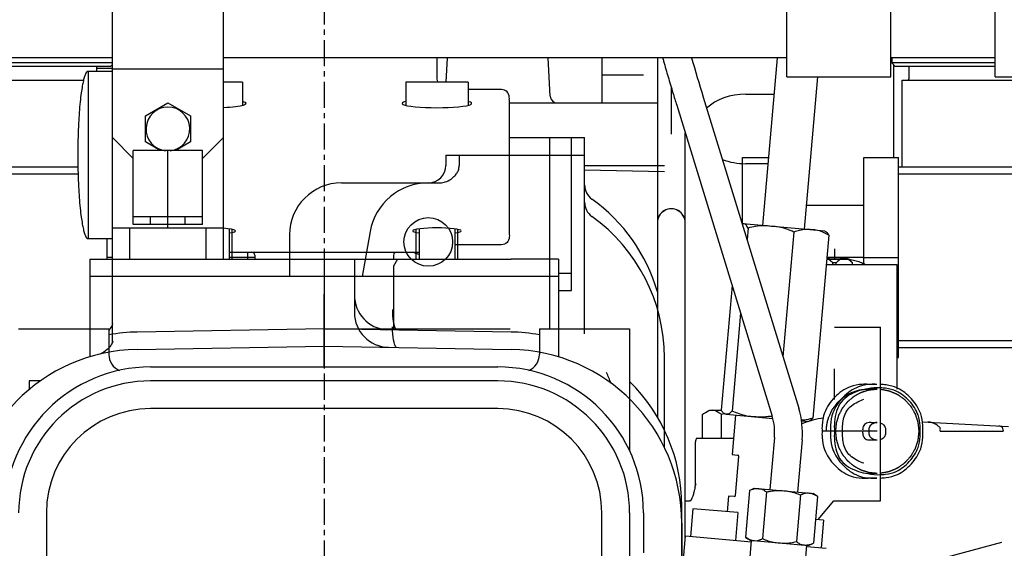
# Model space of a CAD drawing. Units: millimetres. Extents: x -14846 to 77, y 0 to 10027.
# Drawn here: x -7223 to -6939, y 8732 to 8884 of the extents above; entities that cross this region are included whole.
import ezdxf

# ---------------------------------------------------------------- set-up
doc = ezdxf.new("R2010")
doc.units = ezdxf.units.MM
doc.linetypes.add('CENTER', pattern=[12, 7.5, -1.5, 1.5, -1.5])

msp = doc.modelspace()

# ---------------------------------------------------------------- linework, layer by layer
at = {"color": 7, "linetype": 'CENTER'}
msp.add_line((-7134.995, 9309.886), (-7134.995, 7526.964), dxfattribs=at)
at = {"color": 7, "linetype": 'Continuous'}
for p, q in [((-7195.995, 8795.841), (-7195.995, 8968.805)), ((-7163.995, 8814.805), (-7163.995, 8968.805)), ((-7001.715, 8867.306), (-7001.715, 8930.805)), ((-6971.715, 8867.305), (-6971.715, 8930.805)), ((-6941.715, 8867.306), (-6941.715, 8930.805)), ((-7195.995, 8872.805), (-7417.472, 8872.805)), ((-7001.715, 8872.805), (-7163.995, 8872.805)), ((-7102.495, 8872.805), (-7102.495, 8866.66)), ((-7099.563, 8872.805), (-7099.93, 8865.805)), ((-7069.845, 8861.701), (-7070.427, 8872.805)), ((-7054.995, 8872.805), (-7054.995, 8859.805)), ((-7038.994, 8872.805), (-7038.994, 8825.35)), ((-7004.461, 8872.805), (-7008.689, 8824.487)), ((-6941.715, 8872.805), (-6971.715, 8872.805)), ((-6971.495, 8872.805), (-6971.495, 8871.305)), ((-7195.995, 8871.305), (-7235.495, 8871.305)), ((-7196.495, 8870.305), (-7234.495, 8870.305)), ((-7200.495, 8868.805), (-7200.495, 8870.305)), ((-7200.495, 8869.805), (-7195.995, 8869.805)), ((-7196.495, 8870.305), (-7195.995, 8870.805)), ((-7195.995, 8869.605), (-7163.995, 8869.605)), ((-6970.495, 8870.305), (-6971.495, 8871.305)), ((-6941.715, 8871.305), (-6971.495, 8871.305)), ((-6970.995, 8870.805), (-6970.995, 8844.055)), ((-6941.715, 8870.305), (-6970.495, 8870.305)), ((-6966.495, 8866.705), (-6966.495, 8870.305)), ((-7195.995, 8868.805), (-7202.995, 8868.805)), ((-7202.995, 8868.805), (-7202.995, 8820.805)), ((-7042.996, 8867.805), (-7054.995, 8867.805)), ((-7001.715, 8867.305), (-6971.715, 8867.305)), ((-6992.897, 8867.305), (-6996.734, 8823.441)), ((-6941.715, 8867.305), (-6911.715, 8867.305)), ((-7232.495, 8866.305), (-7204.303, 8866.305)), ((-7158.495, 8865.805), (-7163.995, 8865.805)), ((-7158.495, 8865.805), (-7158.495, 8859.117)), ((-7093.495, 8865.805), (-7111.495, 8865.805)), ((-7111.495, 8865.805), (-7111.495, 8859.117)), ((-7093.495, 8865.805), (-7093.495, 8859.117)), ((-7084.64, 8863.638), (-7093.495, 8863.638)), ((-7034.995, 8864.266), (-7034.995, 8850.805)), ((-6968.495, 8866.305), (-6934.495, 8866.305)), ((-6968.495, 8841.705), (-6968.495, 8866.305)), ((-7025.793, 8861.489), (-6998.272, 8771.99)), ((-7013.495, 8862.305), (-7005.38, 8862.305)), ((-7186.495, 8856.058), (-7179.995, 8859.811)), ((-7179.995, 8859.811), (-7173.495, 8856.058)), ((-7081.663, 8860.66), (-7081.663, 8821.951)), ((-7081.663, 8859.805), (-7038.994, 8859.805)), ((-7033.439, 8859.137), (-7005.918, 8769.638)), ((-7186.495, 8848.552), (-7186.495, 8856.058)), ((-7173.495, 8856.058), (-7173.495, 8848.552)), ((-7195.995, 8849.805), (-7189.995, 8843.805)), ((-7169.995, 8843.805), (-7163.995, 8849.805)), ((-7081.663, 8849.805), (-7059.949, 8849.805)), ((-7069.995, 8794.806), (-7069.995, 8849.805)), ((-7063.768, 8810.805), (-7063.768, 8849.805)), ((-7059.995, 8794.805), (-7059.995, 8849.805)), ((-7059.949, 8798.318), (-7059.949, 8849.805)), ((-7030.995, 8825.35), (-7030.995, 8851.189)), ((-7182.256, 8846.105), (-7186.495, 8848.552)), ((-7173.495, 8848.552), (-7177.734, 8846.105)), ((-7169.995, 8846.105), (-7189.995, 8846.105)), ((-7189.995, 8824.805), (-7189.995, 8846.105)), ((-7179.995, 8823.86), (-7179.995, 8846.105)), ((-7169.995, 8824.805), (-7169.995, 8846.105)), ((-7099.949, 8844.805), (-7059.949, 8844.805)), ((-7099.949, 8844.805), (-7099.949, 8841.805)), ((-7096.129, 8844.805), (-7096.129, 8841.805)), ((-7014.495, 8844.055), (-7006.977, 8844.055)), ((-7014.495, 8824.995), (-7014.495, 8844.055)), ((-6979.495, 8844.055), (-6969.495, 8844.055)), ((-6979.495, 8813.518), (-6979.495, 8844.055)), ((-6969.495, 8786.555), (-6969.495, 8844.055)), ((-7205.907, 8841.305), (-7233.495, 8841.305)), ((-7059.949, 8841.805), (-7036.995, 8841.805)), ((-7007.13, 8842.305), (-7013.495, 8842.305)), ((-6933.495, 8841.305), (-6969.495, 8841.305)), ((-7205.861, 8839.305), (-7233.495, 8839.305)), ((-7059.949, 8840.495), (-7036.995, 8840.095)), ((-6933.495, 8839.305), (-6969.495, 8839.305)), ((-7129.995, 8836.805), (-7102.269, 8836.805)), ((-6979.495, 8830.305), (-6996.134, 8830.305)), ((-7189.995, 8827.105), (-7169.995, 8827.105)), ((-7184.995, 8824.805), (-7184.995, 8827.105)), ((-7174.995, 8824.805), (-7174.995, 8827.105)), ((-7169.995, 8824.805), (-7189.995, 8824.805)), ((-7038.994, 8825.313), (-7038.994, 8769.373)), ((-7030.995, 8734.447), (-7030.995, 8825.313)), ((-6990.757, 8822.918), (-7014.354, 8824.983)), ((-7195.995, 8823.805), (-7163.995, 8823.805)), ((-7190.995, 8814.805), (-7190.995, 8823.805)), ((-7168.995, 8814.805), (-7168.995, 8823.805)), ((-7162.345, 8823.542), (-7162.345, 8814.805)), ((-7161.495, 8814.805), (-7161.495, 8823.404)), ((-7144.995, 8821.805), (-7144.995, 8809.805)), ((-7121.737, 8822.757), (-7124.02, 8809.805)), ((-7108.495, 8814.805), (-7108.495, 8823.404)), ((-7107.645, 8823.542), (-7107.645, 8814.805)), ((-7097.345, 8823.542), (-7097.345, 8814.805)), ((-7096.495, 8814.805), (-7096.495, 8823.404)), ((-7012.882, 8823.778), (-7013.173, 8820.45)), ((-6999.674, 8822.623), (-7002.812, 8786.754)), ((-6989.597, 8821.741), (-6994.203, 8769.086)), ((-6990.757, 8822.918), (-6990.416, 8822.679)), ((-7202.995, 8820.805), (-7195.995, 8820.805)), ((-7197.495, 8814.805), (-7197.495, 8820.805)), ((-7084.64, 8818.973), (-7097.345, 8818.973)), ((-7162.345, 8816.805), (-7107.645, 8816.805)), ((-7156.995, 8814.805), (-7156.995, 8816.805)), ((-7154.995, 8816.005), (-7154.995, 8814.805)), ((-7114.995, 8816.005), (-7114.995, 8814.805)), ((-6987.995, 8817.805), (-6987.995, 8814.805)), ((-7202.495, 8814.805), (-7195.995, 8814.805)), ((-7202.495, 8814.805), (-7202.495, 8794.805)), ((-7195.995, 8815.305), (-7197.495, 8815.305)), ((-7195.995, 8814.805), (-7122.512, 8814.805)), ((-7154.995, 8815.305), (-7162.345, 8815.305)), ((-7134.995, 8814.805), (-7134.995, 8804.801)), ((-7126.274, 8814.805), (-7126.274, 8804.48)), ((-7122.512, 8814.805), (-7081.122, 8814.805)), ((-7113.84, 8814.805), (-7114.995, 8812.805)), ((-7114.995, 8812.805), (-7114.995, 8794.805)), ((-7067.495, 8814.805), (-7081.122, 8814.805)), ((-7067.495, 8814.805), (-7067.495, 8794.805)), ((-6990.335, 8813.305), (-6969.995, 8813.305)), ((-6990.203, 8814.805), (-6983.795, 8814.805)), ((-6979.495, 8815.305), (-6990.16, 8815.305)), ((-6987.516, 8813.805), (-6988.474, 8813.805)), ((-6988.474, 8813.305), (-6988.474, 8813.805)), ((-6987.516, 8813.305), (-6987.516, 8813.805)), ((-6984.251, 8814.895), (-6984.228, 8814.891)), ((-6983.795, 8814.805), (-6982.806, 8813.816)), ((-6983.792, 8814.813), (-6983.774, 8814.81)), ((-6982.795, 8813.805), (-6982.817, 8813.805)), ((-6982.817, 8813.305), (-6982.817, 8813.805)), ((-6982.795, 8813.305), (-6982.795, 8813.805)), ((-6979.495, 8815.305), (-6969.495, 8815.305)), ((-6969.995, 8813.305), (-6969.995, 8777.396)), ((-7067.495, 8809.805), (-7202.495, 8809.805)), ((-7067.495, 8810.805), (-7063.768, 8810.805)), ((-7063.768, 8805.805), (-7063.768, 8810.805)), ((-7017.483, 8807.247), (-7020.62, 8771.397)), ((-7134.995, 8783.806), (-7134.995, 8804.801)), ((-7134.995, 8804.801), (-7134.995, 8794.805)), ((-7126.274, 8804.48), (-7126.274, 8799.48)), ((-7067.495, 8805.805), (-7063.768, 8805.805)), ((-7115.315, 8800.373), (-7115.315, 8800.359)), ((-7015.027, 8799.26), (-7017.489, 8771.123)), ((-7195.995, 8790.842), (-7195.995, 8795.841)), ((-7059.949, 8793.318), (-7059.949, 8798.318)), ((-7222.995, 8794.805), (-7196.995, 8794.805)), ((-7202.495, 8794.805), (-7202.495, 8786.714)), ((-7196.995, 8794.805), (-7196.995, 8787.401)), ((-7134.995, 8794.804), (-7188.862, 8793.864)), ((-7081.116, 8793.864), (-7134.995, 8794.804)), ((-7134.995, 8794.804), (-7134.995, 8791.804)), ((-7134.936, 8794.804), (-7081.437, 8794.804)), ((-7115.315, 8795.394), (-7115.315, 8795.359)), ((-7115.294, 8794.282), (-7115.315, 8795.392)), ((-7115.234, 8793.286), (-7115.294, 8794.282)), ((-7115.139, 8792.382), (-7115.234, 8793.286)), ((-7072.995, 8794.805), (-7046.995, 8794.805)), ((-7072.995, 8794.805), (-7072.995, 8787.402)), ((-7067.495, 8794.805), (-7067.495, 8786.714)), ((-7046.995, 8794.805), (-7046.995, 8759.9)), ((-6987.995, 8795.305), (-6974.77, 8795.305)), ((-6974.77, 8745.305), (-6974.77, 8795.305)), ((-7196.449, 8789.998), (-7196.728, 8789.611)), ((-7196.228, 8790.361), (-7196.449, 8789.998)), ((-7196.064, 8790.681), (-7196.228, 8790.361)), ((-7195.953, 8790.939), (-7196.064, 8790.681)), ((-7195.887, 8791.125), (-7195.953, 8790.939)), ((-7195.855, 8791.23), (-7195.887, 8791.125)), ((-7195.847, 8791.263), (-7195.855, 8791.23)), ((-7195.85, 8791.252), (-7195.847, 8791.263)), ((-7115.012, 8791.585), (-7115.139, 8792.382)), ((-7114.863, 8790.909), (-7115.012, 8791.585)), ((-7114.702, 8790.362), (-7114.863, 8790.909)), ((-7114.54, 8789.943), (-7114.702, 8790.362)), ((-7114.395, 8789.652), (-7114.54, 8789.943)), ((-6933.495, 8791.305), (-6969.495, 8791.305)), ((-7199.6, 8787.535), (-7200.091, 8787.387)), ((-7199.017, 8787.776), (-7199.6, 8787.535)), ((-7198.453, 8788.081), (-7199.017, 8787.776)), ((-7197.932, 8788.434), (-7198.453, 8788.081)), ((-7197.468, 8788.816), (-7197.932, 8788.434)), ((-7197.067, 8789.213), (-7197.468, 8788.816)), ((-7196.728, 8789.611), (-7197.067, 8789.213)), ((-7188.867, 8788.865), (-7134.995, 8789.805)), ((-7134.995, 8789.805), (-7081.122, 8788.865)), ((-7134.995, 8788.806), (-7134.995, 8783.806)), ((-7114.285, 8789.483), (-7114.395, 8789.652)), ((-7114.256, 8789.449), (-7114.285, 8789.483)), ((-6933.495, 8789.305), (-6969.495, 8789.305)), ((-7036.995, 8760.625), (-7036.995, 8786.486)), ((-6969.995, 8786.555), (-6969.495, 8786.555)), ((-7184.993, 8783.805), (-7084.996, 8783.805)), ((-6987.995, 8774.46), (-6987.995, 8783.305)), ((-7216.669, 8779.805), (-7219.995, 8779.805)), ((-7219.995, 8779.805), (-7219.995, 8777.252)), ((-7084.996, 8779.805), (-7184.993, 8779.805)), ((-6975.826, 8778.805), (-6978.257, 8778.805)), ((-6975.652, 8777.455), (-6978.348, 8777.455)), ((-7084.997, 8771.805), (-7184.995, 8771.805)), ((-7023.995, 8771.305), (-7025.964, 8770.168)), ((-7025.964, 8763.305), (-7025.964, 8770.168)), ((-7020.55, 8771.305), (-7023.995, 8771.305)), ((-7020.48, 8763.305), (-7020.48, 8770.168)), ((-7019.148, 8770.192), (-7005.761, 8769.021)), ((-7016.471, 8769.958), (-7017.465, 8758.59)), ((-6997.474, 8768.296), (-6995.551, 8768.128)), ((-6995.551, 8768.128), (-6995.169, 8768.306)), ((-6977.388, 8767.805), (-6975.652, 8767.805)), ((-6962.837, 8768.02), (-6937.89, 8766.712)), ((-6975.652, 8765.305), (-6991.552, 8765.305)), ((-6957.503, 8765.305), (-6957.503, 8765.743)), ((-6957.503, 8765.305), (-6939.405, 8765.305)), ((-7027.995, 8750.305), (-7027.995, 8762.305)), ((-7027.727, 8763.305), (-7017.053, 8763.305)), ((-7005.273, 8763.541), (-7006.588, 8748.504)), ((-6997.303, 8762.844), (-6998.619, 8747.807)), ((-6977.388, 8762.805), (-6975.652, 8762.805)), ((-7017.465, 8758.59), (-7015.871, 8758.45)), ((-7016.484, 8746.859), (-7015.508, 8758.017)), ((-6975.652, 8753.155), (-6978.348, 8753.155)), ((-6975.826, 8751.805), (-6978.257, 8751.805)), ((-7012.448, 8748.255), (-7013.623, 8734.825)), ((-7012.448, 8748.255), (-7011.072, 8748.897)), ((-7011.071, 8748.897), (-6994.137, 8747.415)), ((-7007.559, 8747.827), (-7008.734, 8734.397)), ((-6992.893, 8746.544), (-6994.137, 8747.415)), ((-7030.995, 8745.305), (-7029.667, 8745.305)), ((-7029.513, 8745.357), (-7029.667, 8745.305)), ((-7029.358, 8745.505), (-7029.513, 8745.357)), ((-7018.511, 8746.635), (-7018.903, 8742.152)), ((-7016.917, 8746.496), (-7018.511, 8746.635)), ((-6997.782, 8746.972), (-6998.957, 8733.542)), ((-6992.893, 8746.544), (-6994.068, 8733.114)), ((-6992.712, 8739.861), (-6988.144, 8745.305)), ((-6988.144, 8745.305), (-6974.77, 8745.305)), ((-7214.995, 8741.805), (-7214.995, 8653.105)), ((-7054.997, 8654.805), (-7054.997, 8741.805)), ((-7046.996, 8741.805), (-7046.996, 8654.801)), ((-7042.996, 8741.805), (-7042.996, 8730.291)), ((-7031.989, 8720.065), (-7031.989, 8743.871)), ((-7028.74, 8743.013), (-7029.437, 8735.043)), ((-7015.792, 8741.88), (-7028.738, 8743.013)), ((-7015.79, 8741.88), (-7016.487, 8733.91)), ((-7031.995, 8738.873), (-7031.995, 8719.669)), ((-6991.137, 8739.723), (-6993.472, 8739.927)), ((-6991.135, 8739.723), (-6991.832, 8731.753)), ((-7031.978, 8723.22), (-7030.932, 8735.174)), ((-7030.932, 8735.174), (-7011.916, 8733.511)), ((-7012.379, 8733.954), (-7013.623, 8734.825)), ((-7012.404, 8727.933), (-7011.881, 8733.91)), ((-7012.379, 8733.954), (-6995.444, 8732.472)), ((-6981.783, 8722.123), (-6939.742, 8733.388)), ((-6996.465, 8726.539), (-6995.942, 8732.516)), ((-6995.977, 8732.116), (-6990.338, 8731.623)), ((-6995.444, 8732.472), (-6994.068, 8733.114))]:
    msp.add_line(p, q, dxfattribs=at)
for points in [[(-7115.315, 8800.373), (-7115.302, 8799.502), (-7115.254, 8798.539), (-7115.173, 8797.656), (-7115.062, 8796.865), (-7114.928, 8796.178), (-7114.779, 8795.605), (-7114.624, 8795.147), (-7114.476, 8794.805), (-7114.349, 8794.576), (-7114.261, 8794.452)], [(-7196.995, 8794.297), (-7196.919, 8794.377), (-7196.618, 8794.755), (-7196.372, 8795.117), (-7196.18, 8795.449), (-7196.038, 8795.737), (-7195.942, 8795.967)], [(-7195.942, 8795.967), (-7195.884, 8796.133), (-7195.856, 8796.23), (-7195.847, 8796.263), (-7195.849, 8796.256)]]:
    msp.add_lwpolyline(points, dxfattribs=at)
msp.add_circle((-7104.995, 8819.805), 7, dxfattribs=at)
for centre, radius, start, end in [((-6481.935, 9029.541), 569.23, 195.98263, 197.1712), ((-7099.433, 8866.662), 3.061, 180.0339, 195.66685), ((-6966.895, 8866.705), 0.4, 270, 0), ((-7099.451, 8866.659), 3.044, 195.70636, 196.34797), ((-7067.848, 8861.805), 2, 183.00014, 270.00001), ((-7179.995, 8852.305), 6.3, 275.9444, 264.0556), ((-7104.949, 8841.805), 5, 270, 0), ((-6968.895, 8841.705), 0.4, 270, 0), ((-7129.995, 8821.805), 15, 90, 180), ((-7104.995, 8819.805), 17, 90, 170), ((-7054.949, 8836.186), 5, 180, 234.36232), ((-7054.949, 8831.186), 5, 180, 234.36232), ((-7086.995, 8791.486), 50, 16.16051, 54.36232), ((-7086.995, 8786.486), 50, 0, 54.36232), ((-7034.995, 8825.35), 4, 359.99774, 180.00226), ((-7034.995, 8825.313), 4, 359.99774, 180.00226), ((-7034.959, 8825.35), 4.035, 180, 180.26243), ((-7035.031, 8825.35), 4.035, 359.73757, 0), ((-7155.795, 8816.005), 0.8, 0, 90), ((-7114.195, 8816.005), 0.8, 90, 180), ((-7104.995, 8824.805), 9, 243.8547, 252.84229), ((-6987.998, 8792.371), 22.833, 80.55598, 95.49837), ((-6987.916, 8792.986), 22.213, 79.43193, 80.44245), ((-6987.905, 8793.046), 22.152, 79.29923, 79.43153), ((-7116.274, 8804.48), 10, 180, 265.69465), ((-7116.274, 8799.48), 10, 180, 269), ((-7187.995, 8743.873), 50, 91, 100.37543), ((-7187.989, 8743.872), 50, 91, 100.37999), ((-7081.995, 8743.873), 50, 79.62457, 89), ((-7081.989, 8743.871), 50, 79.63379, 89), ((-7187.995, 8738.873), 50, 91, 180), ((-7191.995, 8787.401), 5, 180.00001, 246.99224), ((-7081.995, 8738.873), 50, 0, 89), ((-7077.995, 8787.402), 5, 292.97474, 359.99999), ((-7184.993, 8741.805), 42, 90, 180), ((-7084.996, 8741.805), 42, 0, 90), ((-7087.862, 8765.858), 37.912, 20.51651, 25.53885), ((-7184.993, 8741.805), 38, 90, 180), ((-7084.996, 8741.805), 38, 0, 90), ((-7081.989, 8743.871), 50, 0, 45.55226), ((-6975.647, 8765.609), 12.196, 85.86642, 102.84316), ((-7184.995, 8741.805), 30, 90, 180), ((-7084.997, 8741.805), 30, 0, 90), ((-7012.985, 8744.23), 26.999, 104.57919, 106.11747), ((-7021.212, 8764.936), 24, 355, 17.09259), ((-7009.773, 8795.146), 25.765, 276.95966, 278.59038), ((-7021.212, 8764.936), 16, 355, 17.09259), ((-6987.995, 8745.305), 24, 97.25605, 113.00102), ((-7025.995, 8762.305), 2, 150, 180), ((-7041.995, 8759.9), 5, 180.0001, 183.75884), ((-7015.906, 8758.052), 0.4, 355, 85), ((-6975.647, 8765.002), 12.196, 257.15684, 274.13358), ((-7204.69, 8791.566), 181.583, 346.48345, 346.86619), ((-7032.995, 8750.305), 5, 346.38791, 0), ((-7016.882, 8746.894), 0.4, 265, 355), ((-6995.869, 8742.912), 4.659, 67.533, 68.87485), ((-6996.254, 8736.33), 3.773, 265.061, 274.22745), ((-6996.262, 8736.487), 3.93, 274.18138, 274.54789), ((-6996.368, 8737.208), 4.659, 281.12515, 282.467)]:
    msp.add_arc(centre, radius, start, end, dxfattribs=at)
for centre, major_axis, ratio, start_param, end_param in [((-7013.495, 8852.305), (-14.142, 0), 0.7071068, 4.712389, 5.6403713), ((-7167.495, 8859.647), (10, 0), 0.1227846, 5.070922, 6.7306947), ((-7102.495, 8859.647), (10, 0), 0.1227846, 2.6940832, 6.7306954), ((-7013.495, 8852.305), (-14.142, 0), 0.7071068, 1.0711479, 1.5707963), ((-7167.495, 8822.963), (7, 0), 0.1227846, 5.5421027, 7.3302778), ((-7102.495, 8822.963), (7, 0), 0.1227846, 5.542103, 10.1658606)]:
    msp.add_ellipse(centre, major_axis=major_axis, ratio=ratio, start_param=start_param, end_param=end_param, dxfattribs=at)
for points, start_tangent, end_tangent in [([(-7037.477, 8872.819), (-7037.203, 8871.834), (-7035.904, 8867.26), (-7034.536, 8862.705), (-7033.439, 8859.137)], (0.266662, -0.9637901), (0.2966619, -0.9549826)), ([(-7202.995, 8868.805), (-7203.242, 8868.805), (-7203.626, 8868.321), (-7204.002, 8867.432), (-7204.356, 8866.176), (-7204.656, 8864.68), (-7204.981, 8862.658), (-7205.28, 8860.121), (-7205.54, 8857.064), (-7205.727, 8854.003), (-7205.894, 8849.917), (-7205.973, 8844.805), (-7205.894, 8839.694), (-7205.727, 8835.608), (-7205.54, 8832.546), (-7205.28, 8829.49), (-7204.981, 8826.952), (-7204.656, 8824.931), (-7204.356, 8823.435), (-7204.002, 8822.179), (-7203.626, 8821.289), (-7203.242, 8820.805), (-7202.995, 8820.805)], (-0.9801767, 0.1981251), (0.9801754, 0.1981319)), ([(-7081.663, 8860.66), (-7081.663, 8861.42), (-7082.293, 8863.007), (-7083.88, 8863.638), (-7084.64, 8863.638)], (0.1105524, 0.9938703), (-0.9938703, -0.1105524)), ([(-7102.269, 8836.805), (-7101.545, 8836.805), (-7100.089, 8837.043), (-7098.447, 8837.878), (-7097.355, 8838.842), (-7096.689, 8839.713), (-7096.238, 8840.714), (-7096.129, 8841.443), (-7096.129, 8841.805)], (0.9986095, -0.0527159), (-0.0483608, 0.9988299)), ([(-7014.354, 8824.983), (-7014.387, 8824.986), (-7014.455, 8824.988), (-7014.522, 8824.985), (-7014.556, 8824.981)], (-0.9946899, 0.1029176), (-0.9936271, -0.1127171)), ([(-7012.882, 8823.778), (-7013.229, 8824.309), (-7013.722, 8824.928), (-7014.354, 8824.983)], (-0.5113291, 0.859385), (-0.9822699, -0.1874723)), ([(-7006.184, 8824.268), (-7008.414, 8824.463), (-7010.691, 8824.235), (-7012.882, 8823.778)], (-0.9841708, 0.1772224), (-0.9669312, -0.2550374)), ([(-6999.674, 8822.623), (-7001.752, 8823.453), (-7003.954, 8824.073), (-7006.184, 8824.268)], (-0.9079546, 0.4190686), (-0.9999934, -0.0036305)), ([(-7081.663, 8821.951), (-7081.663, 8821.19), (-7082.293, 8819.603), (-7083.88, 8818.973), (-7084.64, 8818.973)], (0.1105524, -0.9938703), (-0.9938703, 0.1105524)), ([(-6994.542, 8823.249), (-6996.259, 8823.4), (-6998.022, 8823.114), (-6999.674, 8822.623)], (-0.9789897, 0.2039095), (-0.9386777, -0.3447957)), ([(-6989.597, 8821.741), (-6991.138, 8822.512), (-6992.825, 8823.099), (-6994.542, 8823.249)], (-0.864544, 0.5025572), (-0.9995252, -0.0308119)), ([(-6990.45, 8822.703), (-6990.099, 8822.456), (-6989.831, 8822.1), (-6989.597, 8821.741)], (0.8927554, -0.4505416), (0.5195717, -0.8544268)), ([(-6988.474, 8813.805), (-6988.908, 8814.198), (-6989.38, 8814.573), (-6989.918, 8814.805)], (-0.7209731, 0.692963), (-0.9608659, 0.2770139)), ([(-6986.072, 8814.805), (-6986.609, 8814.573), (-6987.081, 8814.198), (-6987.516, 8813.805)], (-0.9608659, -0.2770139), (-0.7209731, -0.692963)), ([(-6982.817, 8813.805), (-6983.251, 8814.198), (-6983.724, 8814.573), (-6984.261, 8814.805)], (-0.7209731, 0.692963), (-0.9608659, 0.2770139)), ([(-6983.774, 8814.81), (-6983.362, 8814.732), (-6981.745, 8814.377), (-6980.168, 8813.836), (-6979.043, 8813.328)], (0.9835082, -0.1808635), (0.8941499, -0.4477678)), ([(-6978.257, 8778.805), (-6979.987, 8778.805), (-6983.493, 8778.099), (-6987.912, 8775.087), (-6990.863, 8770.6), (-6991.552, 8767.06), (-6991.552, 8765.305)], (-0.99796, 0.0638418), (0.0619754, -0.9980777)), ([(-6975.826, 8778.805), (-6977.556, 8778.805), (-6981.062, 8778.099), (-6985.481, 8775.087), (-6988.432, 8770.6), (-6989.12, 8767.06), (-6989.12, 8765.305)], (-0.9979602, 0.0638391), (0.061977, -0.9980776)), ([(-6962.531, 8765.305), (-6962.531, 8766.972), (-6963.151, 8770.333), (-6965.821, 8774.667), (-6969.864, 8777.728), (-6973.131, 8778.63), (-6974.77, 8778.763)], (0.0590672, 0.998254), (-0.9998034, 0.0198307)), ([(-6989.666, 8769.246), (-6989.537, 8769.53), (-6989.343, 8769.955), (-6989.117, 8770.451), (-6988.988, 8770.734), (-6988.891, 8770.947), (-6988.811, 8771.124), (-6988.746, 8771.265), (-6988.706, 8771.354), (-6988.674, 8771.425), (-6988.653, 8771.469), (-6988.64, 8771.5), (-6988.631, 8771.518), (-6988.619, 8771.533), (-6988.605, 8771.553), (-6988.57, 8771.599), (-6988.519, 8771.67), (-6988.45, 8771.764), (-6988.381, 8771.858), (-6988.289, 8771.983), (-6988.129, 8772.202), (-6987.899, 8772.516), (-6987.67, 8772.829), (-6987.51, 8773.048), (-6987.418, 8773.173), (-6987.349, 8773.267), (-6987.28, 8773.361), (-6987.229, 8773.432), (-6987.194, 8773.479), (-6987.18, 8773.498), (-6987.169, 8773.514), (-6987.155, 8773.528), (-6987.13, 8773.55), (-6987.094, 8773.583), (-6987.036, 8773.635), (-6986.964, 8773.699), (-6986.849, 8773.803), (-6986.706, 8773.932), (-6986.533, 8774.088), (-6986.36, 8774.243), (-6986.188, 8774.399), (-6986.015, 8774.554), (-6985.843, 8774.709), (-6985.699, 8774.839), (-6985.584, 8774.942), (-6985.512, 8775.007), (-6985.455, 8775.059), (-6985.412, 8775.098), (-6985.376, 8775.13), (-6985.347, 8775.156), (-6985.326, 8775.177), (-6985.3, 8775.19), (-6985.267, 8775.21), (-6985.225, 8775.234), (-6985.175, 8775.263), (-6985.108, 8775.301), (-6985.025, 8775.35), (-6984.892, 8775.427), (-6984.725, 8775.524), (-6984.525, 8775.641), (-6984.324, 8775.757), (-6984.124, 8775.873), (-6983.924, 8775.989), (-6983.724, 8776.106), (-6983.557, 8776.203), (-6983.424, 8776.28), (-6983.34, 8776.329), (-6983.274, 8776.367), (-6983.232, 8776.391), (-6983.203, 8776.409), (-6983.186, 8776.418), (-6983.167, 8776.423), (-6983.144, 8776.431), (-6983.088, 8776.449), (-6983.004, 8776.477), (-6982.893, 8776.513), (-6982.781, 8776.55), (-6982.632, 8776.599), (-6982.372, 8776.684), (-6982, 8776.806), (-6981.628, 8776.927), (-6981.367, 8777.013), (-6981.219, 8777.061), (-6981.107, 8777.098), (-6980.995, 8777.134), (-6980.912, 8777.162), (-6980.856, 8777.18), (-6980.833, 8777.187), (-6980.814, 8777.194), (-6980.795, 8777.197), (-6980.761, 8777.2), (-6980.713, 8777.206), (-6980.636, 8777.214), (-6980.54, 8777.224), (-6980.386, 8777.24), (-6980.194, 8777.26), (-6979.963, 8777.285), (-6979.655, 8777.317), (-6979.117, 8777.374), (-6978.655, 8777.423), (-6978.348, 8777.455)], (0.4146164, 0.9099963), (0.9944725, 0.1049971)), ([(-6978.358, 8777.5), (-6981.017, 8776.891), (-6986.074, 8773.709), (-6987.962, 8768.059), (-6987.962, 8765.305)], (-0.9923797, -0.1232173), (0.0980748, -0.995179)), ([(-6987.617, 8765.305), (-6987.598, 8765.502), (-6987.57, 8765.797), (-6987.532, 8766.19), (-6987.503, 8766.485), (-6987.475, 8766.78), (-6987.451, 8767.026), (-6987.432, 8767.223), (-6987.42, 8767.346), (-6987.411, 8767.444), (-6987.404, 8767.518), (-6987.398, 8767.579), (-6987.394, 8767.622), (-6987.391, 8767.647), (-6987.39, 8767.665), (-6987.384, 8767.683), (-6987.377, 8767.707), (-6987.365, 8767.748), (-6987.347, 8767.807), (-6987.326, 8767.878), (-6987.298, 8767.973), (-6987.263, 8768.091), (-6987.207, 8768.28), (-6987.136, 8768.516), (-6987.052, 8768.8), (-6986.968, 8769.084), (-6986.897, 8769.32), (-6986.841, 8769.51), (-6986.806, 8769.628), (-6986.778, 8769.722), (-6986.757, 8769.793), (-6986.739, 8769.852), (-6986.727, 8769.894), (-6986.72, 8769.917), (-6986.715, 8769.936), (-6986.706, 8769.952), (-6986.695, 8769.973), (-6986.674, 8770.012), (-6986.646, 8770.066), (-6986.612, 8770.132), (-6986.566, 8770.219), (-6986.509, 8770.328), (-6986.418, 8770.502), (-6986.303, 8770.72), (-6986.166, 8770.982), (-6986.029, 8771.244), (-6985.915, 8771.462), (-6985.824, 8771.636), (-6985.767, 8771.745), (-6985.721, 8771.833), (-6985.687, 8771.898), (-6985.658, 8771.953), (-6985.638, 8771.991), (-6985.627, 8772.012), (-6985.619, 8772.029), (-6985.606, 8772.043), (-6985.591, 8772.063), (-6985.563, 8772.097), (-6985.524, 8772.146), (-6985.477, 8772.204), (-6985.414, 8772.282), (-6985.336, 8772.379), (-6985.21, 8772.535), (-6985.054, 8772.729), (-6984.865, 8772.963), (-6984.677, 8773.196), (-6984.52, 8773.391), (-6984.395, 8773.546), (-6984.317, 8773.644), (-6984.254, 8773.722), (-6984.207, 8773.78), (-6984.168, 8773.828), (-6984.14, 8773.863), (-6984.124, 8773.882), (-6984.113, 8773.897), (-6984.098, 8773.908), (-6984.08, 8773.924), (-6984.047, 8773.951), (-6984, 8773.991), (-6983.944, 8774.038), (-6983.868, 8774.1), (-6983.774, 8774.179), (-6983.624, 8774.304), (-6983.436, 8774.461), (-6983.211, 8774.649), (-6982.985, 8774.837), (-6982.797, 8774.994), (-6982.647, 8775.12), (-6982.553, 8775.198), (-6982.477, 8775.261), (-6982.421, 8775.308), (-6982.374, 8775.347), (-6982.341, 8775.374), (-6982.322, 8775.39), (-6982.309, 8775.403), (-6982.292, 8775.41), (-6982.271, 8775.422), (-6982.233, 8775.442), (-6982.18, 8775.472), (-6982.115, 8775.507), (-6982.03, 8775.553), (-6981.922, 8775.612), (-6981.751, 8775.705), (-6981.536, 8775.822), (-6981.279, 8775.962), (-6981.022, 8776.102), (-6980.808, 8776.219), (-6980.636, 8776.312), (-6980.529, 8776.371), (-6980.443, 8776.417), (-6980.379, 8776.452), (-6980.325, 8776.481), (-6980.288, 8776.502), (-6980.266, 8776.513), (-6980.251, 8776.523), (-6980.233, 8776.527), (-6980.21, 8776.535), (-6980.169, 8776.547), (-6980.111, 8776.566), (-6980.041, 8776.587), (-6979.948, 8776.616), (-6979.831, 8776.652), (-6979.645, 8776.71), (-6979.413, 8776.782), (-6979.134, 8776.869), (-6978.854, 8776.956), (-6978.622, 8777.028), (-6978.436, 8777.086), (-6978.319, 8777.122), (-6978.226, 8777.151), (-6978.157, 8777.172), (-6978.098, 8777.19), (-6978.058, 8777.203), (-6978.034, 8777.21), (-6978.017, 8777.217), (-6977.998, 8777.217), (-6977.974, 8777.22), (-6977.931, 8777.224), (-6977.869, 8777.231), (-6977.795, 8777.238), (-6977.697, 8777.248), (-6977.574, 8777.26), (-6977.376, 8777.28), (-6977.13, 8777.305), (-6976.834, 8777.335), (-6976.539, 8777.365), (-6976.145, 8777.405), (-6975.849, 8777.435), (-6975.652, 8777.455)], (0.0961142, 0.9953703), (0.994903, 0.1008365)), ([(-6974.77, 8777.422), (-6974.588, 8777.388), (-6974.223, 8777.321), (-6973.767, 8777.237), (-6973.402, 8777.169), (-6973.128, 8777.118), (-6972.9, 8777.076), (-6972.718, 8777.043), (-6972.581, 8777.017), (-6972.467, 8776.996), (-6972.387, 8776.981), (-6972.342, 8776.973), (-6972.308, 8776.966), (-6972.273, 8776.962), (-6972.241, 8776.948), (-6972.209, 8776.934), (-6972.144, 8776.907), (-6972.048, 8776.867), (-6971.92, 8776.812), (-6971.748, 8776.74), (-6971.534, 8776.65), (-6971.277, 8776.542), (-6971.02, 8776.434), (-6970.764, 8776.326), (-6970.549, 8776.235), (-6970.378, 8776.163), (-6970.25, 8776.109), (-6970.143, 8776.064), (-6970.057, 8776.028), (-6970.003, 8776.006), (-6969.961, 8775.987), (-6969.917, 8775.971), (-6969.871, 8775.935), (-6969.813, 8775.896), (-6969.737, 8775.842), (-6969.642, 8775.775), (-6969.489, 8775.667), (-6969.299, 8775.533), (-6968.994, 8775.319), (-6968.689, 8775.104), (-6968.423, 8774.917), (-6968.27, 8774.809), (-6968.156, 8774.729), (-6968.042, 8774.649), (-6967.946, 8774.581), (-6967.88, 8774.535), (-6967.846, 8774.511), (-6967.827, 8774.498), (-6967.812, 8774.479), (-6967.791, 8774.458), (-6967.759, 8774.423), (-6967.719, 8774.379), (-6967.671, 8774.327), (-6967.607, 8774.257), (-6967.494, 8774.134), (-6967.334, 8773.959), (-6967.141, 8773.749), (-6966.948, 8773.539), (-6966.756, 8773.329), (-6966.563, 8773.119), (-6966.402, 8772.944), (-6966.29, 8772.821), (-6966.226, 8772.751), (-6966.178, 8772.699), (-6966.138, 8772.655), (-6966.105, 8772.62), (-6966.086, 8772.598), (-6966.069, 8772.581), (-6966.057, 8772.561), (-6966.036, 8772.526), (-6965.995, 8772.455), (-6965.936, 8772.353), (-6965.865, 8772.232), (-6965.794, 8772.11), (-6965.699, 8771.949), (-6965.534, 8771.665), (-6965.345, 8771.341), (-6965.155, 8771.017), (-6965.037, 8770.815), (-6964.943, 8770.653), (-6964.884, 8770.552), (-6964.836, 8770.471), (-6964.801, 8770.41), (-6964.769, 8770.36), (-6964.756, 8770.315), (-6964.741, 8770.27), (-6964.723, 8770.214), (-6964.694, 8770.125), (-6964.657, 8770.014), (-6964.613, 8769.88), (-6964.554, 8769.701), (-6964.481, 8769.478), (-6964.393, 8769.21), (-6964.304, 8768.942), (-6964.216, 8768.674), (-6964.143, 8768.451), (-6964.084, 8768.272), (-6964.04, 8768.138), (-6964.007, 8768.038), (-6963.985, 8767.971), (-6963.974, 8767.937), (-6963.962, 8767.904), (-6963.961, 8767.868), (-6963.956, 8767.833), (-6963.951, 8767.785), (-6963.942, 8767.702), (-6963.93, 8767.583), (-6963.915, 8767.441), (-6963.894, 8767.251), (-6963.869, 8767.014), (-6963.839, 8766.729), (-6963.798, 8766.349), (-6963.747, 8765.875), (-6963.707, 8765.495), (-6963.687, 8765.305)], (0.9833119, -0.1819278), (0.1061527, -0.9943498)), ([(-6963.342, 8765.305), (-6963.342, 8766.857), (-6963.922, 8769.984), (-6966.419, 8774.011), (-6970.195, 8776.842), (-6973.241, 8777.661), (-6974.768, 8777.773)], (0.0593463, 0.9982375), (-0.9999298, 0.0118455)), ([(-6985.595, 8765.305), (-6985.595, 8767.235), (-6984.447, 8771.165), (-6981.28, 8773.773), (-6979.514, 8774.505)], (-0.0882992, 0.996094), (0.954741, 0.2974386)), ([(-7020.48, 8770.168), (-7021.308, 8770.647), (-7023.222, 8771.386), (-7025.136, 8770.647), (-7025.964, 8770.168)], (-0.840603, 0.5416517), (-0.8406031, -0.5416516)), ([(-7019.765, 8770.434), (-7020.116, 8770.68), (-7020.385, 8771.037), (-7020.62, 8771.397)], (-0.8932429, 0.4495744), (-0.5194788, 0.8544833)), ([(-7019.148, 8770.192), (-7019.255, 8770.201), (-7019.475, 8770.256), (-7019.671, 8770.367), (-7019.765, 8770.434)], (-0.999291, 0.0376493), (-0.7989787, 0.6013594)), ([(-7018.641, 8770.264), (-7018.724, 8770.234), (-7018.891, 8770.191), (-7019.064, 8770.185), (-7019.148, 8770.192)], (-0.9314488, -0.3638724), (-0.9920289, 0.1260106)), ([(-7017.489, 8771.123), (-7017.816, 8770.773), (-7018.19, 8770.425), (-7018.641, 8770.264)], (-0.6604984, -0.7508275), (-0.9872929, -0.1589111)), ([(-7010.978, 8769.477), (-7013.208, 8769.672), (-7015.41, 8770.292), (-7017.489, 8771.123)], (-0.9999935, -0.0036141), (-0.9079474, 0.4190841)), ([(-7006.651, 8769.571), (-7008.083, 8769.396), (-7009.541, 8769.352), (-7010.978, 8769.477)], (-0.9862353, -0.165348), (-0.9894278, 0.1450263)), ([(-6994.203, 8769.086), (-6995.276, 8768.766), (-6996.384, 8768.53), (-6997.5, 8768.448)], (-0.9465453, -0.322571), (-0.9999849, -0.0054937)), ([(-6995.212, 8768.286), (-6994.823, 8768.468), (-6994.497, 8768.772), (-6994.203, 8769.086)], (0.9577403, 0.2876344), (0.6599662, 0.7512952)), ([(-6990.313, 8765.305), (-6990.311, 8765.385), (-6990.307, 8765.544), (-6990.302, 8765.722), (-6990.299, 8765.842), (-6990.298, 8765.901), (-6990.296, 8765.962), (-6990.288, 8766.047), (-6990.28, 8766.152), (-6990.27, 8766.279), (-6990.26, 8766.406), (-6990.251, 8766.512), (-6990.245, 8766.596), (-6990.235, 8766.681), (-6990.215, 8766.827), (-6990.192, 8766.996), (-6990.172, 8767.143), (-6990.161, 8767.227), (-6990.153, 8767.29), (-6990.14, 8767.352), (-6990.125, 8767.435), (-6990.097, 8767.581), (-6990.069, 8767.727), (-6990.045, 8767.852), (-6990.033, 8767.914), (-6990.021, 8767.976), (-6990.001, 8768.052), (-6989.977, 8768.149), (-6989.949, 8768.264), (-6989.92, 8768.38), (-6989.896, 8768.476), (-6989.88, 8768.543), (-6989.87, 8768.583), (-6989.856, 8768.626), (-6989.84, 8768.678), (-6989.801, 8768.804), (-6989.744, 8768.994), (-6989.692, 8769.162), (-6989.666, 8769.246)], (0.0257366, 0.9996688), (0.2926059, 0.9562331)), ([(-6977.388, 8767.805), (-6978.018, 8767.805), (-6979.334, 8767.263), (-6979.85, 8765.942), (-6979.85, 8765.305)], (-0.9935413, 0.113471), (0.1097135, -0.9939633)), ([(-6976.52, 8767.645), (-6976.98, 8767.469), (-6977.811, 8766.813), (-6978.114, 8765.801), (-6978.114, 8765.305)], (-0.9630282, -0.2694008), (0.0900146, -0.9959404)), ([(-6975.652, 8767.805), (-6975.946, 8767.805), (-6976.245, 8767.75), (-6976.52, 8767.645)], (-0.9960731, 0.0885344), (-0.8987891, -0.4383814)), ([(-6973.19, 8765.305), (-6973.19, 8765.799), (-6973.49, 8766.806), (-6974.314, 8767.462), (-6974.77, 8767.639)], (0.0896564, 0.9959728), (-0.9612844, 0.2755582)), ([(-6957.503, 8765.743), (-6957.503, 8766.128), (-6958.07, 8766.805), (-6959.293, 8767.533), (-6960.363, 8767.89), (-6961.06, 8767.927)], (0.1788451, 0.9838773), (-0.9988604, -0.0477279)), ([(-6991.552, 8765.305), (-6991.552, 8763.55), (-6990.863, 8760.01), (-6987.912, 8755.524), (-6983.493, 8752.512), (-6979.987, 8751.805), (-6978.257, 8751.805)], (-0.0619754, -0.9980777), (0.99796, 0.0638418)), ([(-6989.12, 8765.305), (-6989.12, 8763.55), (-6988.432, 8760.01), (-6985.481, 8755.524), (-6981.062, 8752.512), (-6977.556, 8751.805), (-6975.826, 8751.805)], (-0.061977, -0.9980776), (0.9979602, 0.0638391)), ([(-6987.962, 8765.305), (-6987.962, 8762.552), (-6986.074, 8756.901), (-6981.017, 8753.719), (-6978.358, 8753.111)], (-0.0980748, -0.995179), (0.9923797, -0.1232173)), ([(-6975.652, 8753.155), (-6975.846, 8753.175), (-6976.136, 8753.203), (-6976.523, 8753.242), (-6976.814, 8753.271), (-6977.104, 8753.3), (-6977.347, 8753.324), (-6977.54, 8753.343), (-6977.661, 8753.355), (-6977.758, 8753.365), (-6977.831, 8753.372), (-6977.891, 8753.378), (-6977.934, 8753.382), (-6977.958, 8753.385), (-6977.976, 8753.386), (-6977.993, 8753.392), (-6978.017, 8753.399), (-6978.058, 8753.412), (-6978.116, 8753.429), (-6978.186, 8753.451), (-6978.279, 8753.479), (-6978.395, 8753.515), (-6978.582, 8753.572), (-6978.814, 8753.644), (-6979.094, 8753.729), (-6979.373, 8753.815), (-6979.606, 8753.886), (-6979.792, 8753.944), (-6979.909, 8753.979), (-6980.002, 8754.008), (-6980.072, 8754.029), (-6980.13, 8754.047), (-6980.171, 8754.059), (-6980.194, 8754.067), (-6980.212, 8754.071), (-6980.228, 8754.081), (-6980.249, 8754.092), (-6980.287, 8754.113), (-6980.34, 8754.142), (-6980.405, 8754.176), (-6980.491, 8754.223), (-6980.598, 8754.281), (-6980.77, 8754.374), (-6980.985, 8754.489), (-6981.243, 8754.629), (-6981.5, 8754.768), (-6981.715, 8754.884), (-6981.887, 8754.977), (-6981.994, 8755.035), (-6982.08, 8755.081), (-6982.145, 8755.116), (-6982.198, 8755.145), (-6982.236, 8755.165), (-6982.257, 8755.177), (-6982.274, 8755.184), (-6982.288, 8755.197), (-6982.307, 8755.213), (-6982.341, 8755.241), (-6982.388, 8755.281), (-6982.446, 8755.329), (-6982.523, 8755.392), (-6982.618, 8755.472), (-6982.772, 8755.599), (-6982.963, 8755.759), (-6983.193, 8755.95), (-6983.423, 8756.141), (-6983.615, 8756.3), (-6983.768, 8756.427), (-6983.864, 8756.507), (-6983.94, 8756.571), (-6983.998, 8756.618), (-6984.046, 8756.658), (-6984.079, 8756.686), (-6984.098, 8756.702), (-6984.114, 8756.713), (-6984.124, 8756.728), (-6984.14, 8756.747), (-6984.167, 8756.781), (-6984.205, 8756.828), (-6984.252, 8756.886), (-6984.313, 8756.962), (-6984.391, 8757.057), (-6984.514, 8757.21), (-6984.669, 8757.401), (-6984.854, 8757.63), (-6985.039, 8757.859), (-6985.194, 8758.05), (-6985.317, 8758.203), (-6985.394, 8758.298), (-6985.456, 8758.374), (-6985.502, 8758.432), (-6985.541, 8758.48), (-6985.568, 8758.513), (-6985.583, 8758.532), (-6985.596, 8758.546), (-6985.603, 8758.563), (-6985.615, 8758.584), (-6985.635, 8758.623), (-6985.664, 8758.677), (-6985.698, 8758.742), (-6985.744, 8758.829), (-6985.802, 8758.938), (-6985.894, 8759.112), (-6986.009, 8759.33), (-6986.147, 8759.591), (-6986.285, 8759.852), (-6986.4, 8760.07), (-6986.492, 8760.244), (-6986.549, 8760.353), (-6986.595, 8760.44), (-6986.63, 8760.505), (-6986.658, 8760.56), (-6986.679, 8760.598), (-6986.69, 8760.62), (-6986.699, 8760.636), (-6986.704, 8760.654), (-6986.711, 8760.677), (-6986.723, 8760.719), (-6986.741, 8760.778), (-6986.763, 8760.849), (-6986.791, 8760.943), (-6986.827, 8761.061), (-6986.883, 8761.25), (-6986.955, 8761.486), (-6987.04, 8761.77), (-6987.125, 8762.053), (-6987.196, 8762.29), (-6987.253, 8762.479), (-6987.289, 8762.597), (-6987.317, 8762.691), (-6987.339, 8762.762), (-6987.356, 8762.821), (-6987.369, 8762.862), (-6987.376, 8762.886), (-6987.382, 8762.903), (-6987.383, 8762.923), (-6987.386, 8762.947), (-6987.39, 8762.991), (-6987.396, 8763.054), (-6987.403, 8763.129), (-6987.413, 8763.229), (-6987.426, 8763.354), (-6987.445, 8763.554), (-6987.47, 8763.804), (-6987.499, 8764.104), (-6987.529, 8764.405), (-6987.568, 8764.805), (-6987.598, 8765.105), (-6987.617, 8765.305)], (-0.9950801, 0.0990736), (-0.0978254, 0.9952036)), ([(-6979.514, 8756.105), (-6981.28, 8756.837), (-6984.447, 8759.446), (-6985.595, 8763.376), (-6985.595, 8765.305)], (-0.954741, 0.2974386), (0.0882992, 0.996094)), ([(-6979.85, 8765.305), (-6979.85, 8764.669), (-6979.334, 8763.348), (-6978.018, 8762.805), (-6977.388, 8762.805)], (-0.1097135, -0.9939633), (0.9935413, 0.113471)), ([(-6978.114, 8765.305), (-6978.114, 8764.809), (-6977.811, 8763.797), (-6976.98, 8763.142), (-6976.52, 8762.966)], (-0.0900146, -0.9959404), (0.9630282, -0.2694008)), ([(-6963.687, 8765.305), (-6963.706, 8765.118), (-6963.746, 8764.744), (-6963.795, 8764.276), (-6963.834, 8763.901), (-6963.864, 8763.62), (-6963.888, 8763.386), (-6963.908, 8763.199), (-6963.923, 8763.059), (-6963.935, 8762.942), (-6963.945, 8762.848), (-6963.951, 8762.795), (-6963.955, 8762.76), (-6963.956, 8762.737), (-6963.966, 8762.709), (-6963.977, 8762.675), (-6963.999, 8762.608), (-6964.032, 8762.508), (-6964.075, 8762.374), (-6964.133, 8762.195), (-6964.206, 8761.972), (-6964.294, 8761.703), (-6964.381, 8761.435), (-6964.468, 8761.167), (-6964.541, 8760.944), (-6964.599, 8760.765), (-6964.643, 8760.631), (-6964.679, 8760.519), (-6964.709, 8760.43), (-6964.726, 8760.374), (-6964.741, 8760.329), (-6964.754, 8760.284), (-6964.786, 8760.234), (-6964.821, 8760.173), (-6964.868, 8760.092), (-6964.927, 8759.991), (-6965.021, 8759.828), (-6965.138, 8759.626), (-6965.327, 8759.301), (-6965.515, 8758.977), (-6965.68, 8758.693), (-6965.774, 8758.53), (-6965.844, 8758.409), (-6965.915, 8758.287), (-6965.974, 8758.186), (-6966.015, 8758.115), (-6966.036, 8758.079), (-6966.047, 8758.059), (-6966.064, 8758.042), (-6966.083, 8758.02), (-6966.116, 8757.985), (-6966.156, 8757.941), (-6966.204, 8757.888), (-6966.268, 8757.818), (-6966.38, 8757.695), (-6966.54, 8757.52), (-6966.732, 8757.309), (-6966.924, 8757.098), (-6967.116, 8756.888), (-6967.308, 8756.677), (-6967.468, 8756.502), (-6967.58, 8756.379), (-6967.644, 8756.309), (-6967.692, 8756.256), (-6967.732, 8756.212), (-6967.764, 8756.177), (-6967.784, 8756.155), (-6967.8, 8756.137), (-6967.819, 8756.124), (-6967.852, 8756.1), (-6967.919, 8756.053), (-6968.014, 8755.985), (-6968.128, 8755.905), (-6968.242, 8755.824), (-6968.394, 8755.716), (-6968.66, 8755.528), (-6968.964, 8755.312), (-6969.268, 8755.097), (-6969.458, 8754.962), (-6969.611, 8754.854), (-6969.706, 8754.787), (-6969.782, 8754.733), (-6969.839, 8754.693), (-6969.885, 8754.657), (-6969.929, 8754.641), (-6969.971, 8754.622), (-6970.025, 8754.6), (-6970.111, 8754.563), (-6970.217, 8754.518), (-6970.346, 8754.464), (-6970.517, 8754.391), (-6970.731, 8754.3), (-6970.987, 8754.191), (-6971.244, 8754.082), (-6971.5, 8753.973), (-6971.714, 8753.882), (-6971.885, 8753.81), (-6972.014, 8753.755), (-6972.11, 8753.714), (-6972.174, 8753.687), (-6972.206, 8753.673), (-6972.238, 8753.659), (-6972.273, 8753.655), (-6972.308, 8753.648), (-6972.354, 8753.639), (-6972.435, 8753.624), (-6972.551, 8753.602), (-6972.689, 8753.577), (-6972.874, 8753.542), (-6973.106, 8753.499), (-6973.383, 8753.447), (-6973.753, 8753.378), (-6974.215, 8753.292), (-6974.585, 8753.223), (-6974.77, 8753.188)], (-0.1046675, -0.9945073), (-0.983031, -0.1834397)), ([(-6974.77, 8762.971), (-6974.314, 8763.149), (-6973.49, 8763.805), (-6973.19, 8764.812), (-6973.19, 8765.305)], (0.9612844, 0.2755582), (-0.0896564, 0.9959728)), ([(-6974.77, 8751.848), (-6973.131, 8751.98), (-6969.864, 8752.883), (-6965.821, 8755.943), (-6963.151, 8760.278), (-6962.531, 8763.638), (-6962.531, 8765.305)], (0.9998034, 0.0198306), (-0.0590672, 0.998254)), ([(-6974.768, 8752.838), (-6973.241, 8752.949), (-6970.195, 8753.769), (-6966.419, 8756.599), (-6963.922, 8760.627), (-6963.342, 8763.754), (-6963.342, 8765.305)], (0.9999298, 0.0118455), (-0.0593463, 0.9982375)), ([(-6940.769, 8766.863), (-6940.453, 8766.847), (-6939.716, 8766.484), (-6939.461, 8765.722), (-6939.405, 8765.305)], (0.9985211, 0.054365), (0.069968, -0.9975492)), ([(-6976.52, 8762.966), (-6976.245, 8762.861), (-6975.946, 8762.805), (-6975.652, 8762.805)], (0.8987891, -0.4383814), (0.9960731, 0.0885344)), ([(-7028.136, 8749.125), (-7028.25, 8748.656), (-7028.464, 8747.784), (-7028.827, 8746.591), (-7029.133, 8745.79), (-7029.49, 8745.305), (-7029.667, 8745.305)], (-0.2333246, -0.9723989), (-0.9862241, 0.1654149)), ([(-7012.448, 8748.255), (-7012.243, 8748.351), (-7011.452, 8748.685), (-7010.57, 8748.853), (-7009.937, 8748.797)], (0.9031, 0.4294302), (0.9805638, -0.1962003)), ([(-7009.937, 8748.797), (-7009.73, 8748.779), (-7008.876, 8748.63), (-7008.095, 8748.203), (-7007.559, 8747.827)], (0.9975002, -0.070664), (0.7917149, -0.6108907)), ([(-7007.559, 8747.827), (-7005.935, 8748.146), (-7004.253, 8748.3), (-7002.604, 8748.156)], (0.9703346, 0.241766), (0.9848448, -0.1734382)), ([(-7002.604, 8748.156), (-7000.955, 8748.012), (-6999.326, 8747.568), (-6997.782, 8746.972)], (1, -0.0002104), (0.9136111, -0.4065892)), ([(-6997.782, 8746.972), (-6997.576, 8747.068), (-6996.785, 8747.402), (-6995.903, 8747.57), (-6995.271, 8747.514)], (0.9031001, 0.4294301), (0.980565, -0.1961944)), ([(-6995.271, 8747.514), (-6994.902, 8747.482), (-6994.536, 8747.391), (-6994.19, 8747.258)], (0.9999395, -0.011004), (0.9088526, -0.4171173)), ([(-6994.089, 8747.217), (-6993.666, 8747.042), (-6993.268, 8746.807), (-6992.893, 8746.544)], (0.9485761, -0.3165491), (0.7967948, -0.60425)), ([(-7013.623, 8734.825), (-7013.484, 8734.727), (-7012.939, 8734.369), (-7012.337, 8734.085), (-7011.87, 8733.963)], (0.8157551, -0.5783975), (0.9840735, -0.177762)), ([(-7011.87, 8733.963), (-7011.665, 8733.91), (-7011.455, 8733.873), (-7011.245, 8733.855)], (0.9567946, -0.2907648), (0.9990456, -0.0436797)), ([(-7011.245, 8733.855), (-7011.037, 8733.836), (-7010.17, 8733.835), (-7009.327, 8734.12), (-7008.734, 8734.397)], (0.9946166, -0.1036237), (0.8857671, 0.46413)), ([(-7008.734, 8734.397), (-7007.19, 8733.801), (-7005.561, 8733.357), (-7003.912, 8733.213)], (0.9136108, -0.4065898), (1, -0.0002133)), ([(-7003.912, 8733.213), (-7002.263, 8733.069), (-7000.581, 8733.223), (-6998.957, 8733.542)], (0.9848443, -0.173441), (0.9703348, 0.2417653)), ([(-6998.957, 8733.542), (-6998.771, 8733.412), (-6998.05, 8732.945), (-6997.211, 8732.627), (-6996.578, 8732.571)], (0.8148102, -0.5797278), (0.9997368, 0.0229404)), ([(-6995.95, 8732.57), (-6995.789, 8732.582), (-6995.628, 8732.605), (-6995.469, 8732.636)], (0.9988157, 0.0486531), (0.975772, 0.2187898)), ([(-6995.363, 8732.659), (-6994.916, 8732.757), (-6994.482, 8732.92), (-6994.068, 8733.114)], (0.9891333, 0.1470215), (0.8896166, 0.4567082))]:
    msp.add_spline(points, degree=3, dxfattribs=dict(at, start_tangent=start_tangent, end_tangent=end_tangent))

doc.saveas('drawing.dxf')
